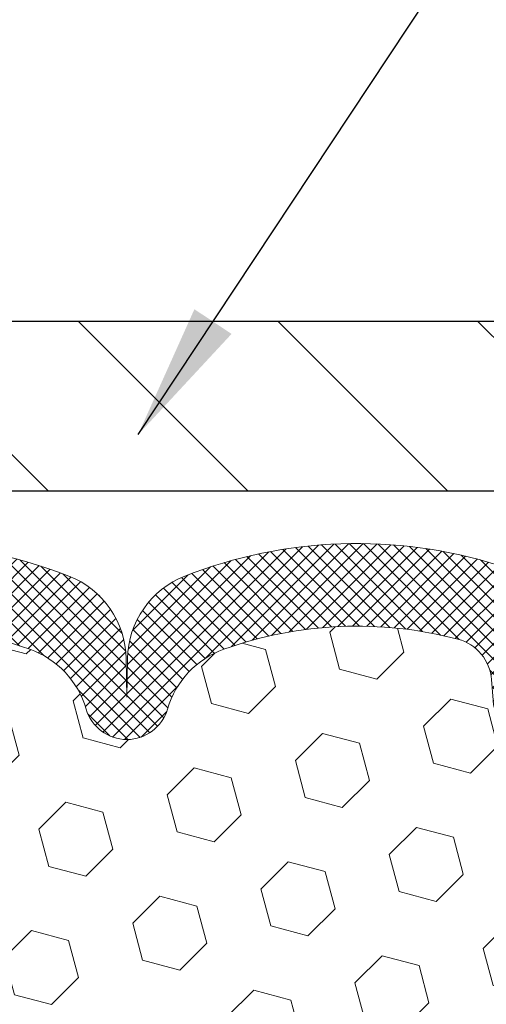
# Model space of a CAD drawing. Extents: x 1103 to 3254, y 121 to 1977.
# Drawn here: x 1129 to 1130, y 145 to 147 of the extents above; entities that cross this region are included whole.
import ezdxf

# ---------------------------------------------------------------- set-up
doc = ezdxf.new("R2010")
doc.units = 0
doc.header["$LTSCALE"] = 5
doc.header["$MEASUREMENT"] = 0
doc.layers.get('DEFPOINTS').update_dxf_attribs({"linetype": 'CONTINUOUS'})
for name, color, linetype, lineweight in [('COVER PLATE - H', 251, 'CONTINUOUS', 13), ('COVER PLATE - L', 7, 'CONTINUOUS', 25), ('FOAM INSERT - H', 150, 'CONTINUOUS', 9), ('SILICONE BELLOWS - H', 20, 'CONTINUOUS', 13), ('SILICONE BELLOWS - L', 22, 'CONTINUOUS', 13), ('TEXT - 4', 241, 'CONTINUOUS', 25)]:
    doc.layers.add(name, color=color, linetype=linetype, lineweight=lineweight)
doc.layers.add('DIMS', color=50, linetype='CONTINUOUS')
doc.dimstyles.get("Standard").update_dxf_attribs({"dimtxt": 0.18, "dimasz": 0.18, "dimexe": 0.18, "dimexo": 0.0625, "dimgap": 0.09, "dimtad": 0, "dimtih": 1, "dimtoh": 1, "dimdec": 4, "dimzin": 0, "dimdsep": 46, "dimtxsty": 'Standard', "dimcen": 0.09, "dimadec": 0, "dimazin": 0, "dimtfac": 1, "dimtdec": 4, "dimtofl": 0, "dimtmove": 0, "dimatfit": 3, "dimfxl": 1, "dimtolj": 1, "dimtzin": 0, "dimarcsym": 0})
doc.dimstyles.new('STANDARD$0', dxfattribs={"dimtxt": 0.18, "dimasz": 0.18, "dimexe": 0.18, "dimexo": 0.0625, "dimgap": 0.09, "dimtad": 0, "dimtih": 1, "dimtoh": 1, "dimdec": 4, "dimzin": 0, "dimdsep": 46, "dimtxsty": 'Standard', "dimcen": 0.09, "dimadec": 0, "dimazin": 0, "dimtfac": 1, "dimtdec": 4, "dimtofl": 0, "dimtmove": 0, "dimatfit": 3, "dimfxl": 1, "dimtolj": 1, "dimtzin": 0, "dimarcsym": 0})

# ---------------------------------------------------------------- blocks, each defined once
blk = doc.blocks.new('*D671')
at = {"layer": 'DEFPOINTS', "color": 0, "transparency": 16777216}
for p in [(1139.109323030004, 149.6259751132382), (1115.109323030007, 149.0977138278429), (1139.109323030004, 145.8047037745781)]:
    blk.add_point(p, dxfattribs=at)
at = {"layer": 'DIMS', "color": 0, "lineweight": -2, "transparency": 16777216}
for p, q in [((1115.109323030007, 149.3977138278429), (1115.109323030007, 149.9259751132383)), ((1139.109323030004, 146.1047037745782), (1139.109323030004, 149.9259751132383)), ((1115.409323030007, 149.6259751132382), (1126.410825628668, 149.6259751132382)), ((1138.809323030004, 149.6259751132382), (1129.460825628668, 149.6259751132382))]:
    blk.add_line(p, q, dxfattribs=at)
at = {"layer": 'DIMS', "color": 0, "transparency": 16777216}
for points in [[(1115.409323030007, 149.6759751132383), (1115.409323030007, 149.5759751132382), (1115.109323030007, 149.6259751132382)], [(1138.809323030004, 149.6759751132383), (1138.809323030004, 149.5759751132382), (1139.109323030004, 149.6259751132382)]]:
    blk.add_solid(points, dxfattribs=at)
at = {"layer": 'DIMS', "color": 0, "transparency": 16777216, "insert": (1127.935825628668, 149.6259751132382), "char_height": 0.3, "attachment_point": 5}
blk.add_mtext('\\A1;24 IN\\P [609.6mm]', dxfattribs=at)

msp = doc.modelspace()

# ---------------------------------------------------------------- hatches: boundary and pattern name
at = {"layer": 'COVER PLATE - H'}
h = msp.add_hatch(dxfattribs=at)
h.set_pattern_fill('ANSI31', color=256, scale=2.5, angle=90, style=0)
h.set_pattern_definition([(135, (1120.922852967354, 136.4311218274901), (-0.2209708691207961, -0.2209708691207961), [])])
h.paths.add_polyline_path([(1126.546823030004, 146.0547037745782), (1126.546823030004, 145.6797037745784), (1139.109323030004, 145.6797037745781), (1139.109323030004, 145.8047037745781), (1137.6915025751, 146.0547037745782)])
at = {"layer": 'FOAM INSERT - H'}
h = msp.add_hatch(dxfattribs=at)
h.set_pattern_fill('HEX', color=256, scale=0.6785, angle=45, style=0)
h.set_pattern_definition([(45, (162.4482321029302, -46.19687500000015), (-0.1038736744048991, 0.1038736744048991), [0.0848125, -0.169625]), (165, (162.4482321029302, -46.19687500000015), (-0.03802040361662655, -0.1418940780215256), [0.0848125, -0.169625]), (105, (162.5082035968096, -46.13690350612077), (-0.1418940780215257, -0.03802040361662649), [0.0848125, -0.169625])])
edge = h.paths.add_edge_path()
edge.add_line((1130.15864432612, 142.7197015924588), (1130.114600939561, 142.7359304811108))
edge.add_line((1130.114600939561, 142.7359304811108), (1130.035938724307, 142.7488847843016))
edge.add_line((1130.035938724307, 142.7488847843016), (1130.033028599167, 142.8419068094046))
edge.add_line((1130.033028599167, 142.8419068094046), (1130.035938724307, 142.9218488144351))
edge.add_line((1130.035938724307, 142.9218488144351), (1130.049321014301, 142.9855809602665))
edge.add_line((1130.049321014301, 142.9855809602665), (1130.044453399578, 143.1144862335924))
edge.add_line((1130.044453399578, 143.1144862335924), (1130.057272842874, 143.31946138981))
edge.add_line((1130.057272842874, 143.31946138981), (1130.038041854395, 143.5628670274287))
edge.add_line((1130.038041854395, 143.5628670274287), (1130.044453399578, 143.7056594776068))
edge.add_line((1130.044453399578, 143.7056594776068), (1130.057272842874, 143.9234440537767))
edge.add_line((1130.057272842874, 143.9234440537767), (1130.038041854395, 143.9874978181698))
edge.add_line((1130.038041854395, 143.9874978181698), (1130.057272842874, 144.1476333399233))
edge.add_line((1130.057272842874, 144.1476333399233), (1130.063684388057, 144.3590132061173))
edge.add_line((1130.063684388057, 144.3590132061173), (1130.080387958555, 144.4579563115354))
edge.add_line((1130.080387958555, 144.4579563115354), (1130.063410857972, 144.5713394498517))
edge.add_line((1130.063410857972, 144.5713394498517), (1130.062093020883, 144.8850128128657))
edge.add_arc((1130.306100102938, 144.9744916822326), 0.2598959871881433, 183.9810485659085, 200.1382916810727, ccw=False)
edge.add_line((1130.046831226917, 144.9564480106873), (1130.046831226917, 145.1783787582241))
edge.add_arc((1129.999956226928, 145.1783787582241), 0.04687499998908606, -75.52248780401862, 0, ccw=False)
edge.add_arc((1129.988237476917, 145.2237652818211), 0.093750000000033, 184.195127598958, 284.477512195971, ccw=False)
edge.add_line((1129.894738661128, 145.2169071519025), (1129.891399744794, 145.2624275382039))
edge.add_arc((1129.791667674622, 145.2551121996237), 0.09999999999675808, 4.195127599337581, 75.25528223884996)
edge.add_arc((1129.593739121653, 144.5030452944573), 0.877676244925818, 75.25528223927043, 109.5939864082815)
edge.add_arc((1129.36647856834, 145.1414791076634), 0.1999999999999644, 109.593986408284, 163.7324454145935)
edge.add_arc((1129.084489121654, 145.223765281821), 0.09374999999997266, 196.2675545854129, 343.7324454146037, ccw=False)
edge.add_arc((1128.802499674968, 145.1414791076632), 0.2000000000001169, 16.26755458543646, 70.40601359169351)
edge.add_arc((1128.575239121655, 144.5030452944574), 0.8776762449257296, 70.40601359171602, 109.5939864084723)
edge.add_arc((1128.34797856834, 145.1414791076625), 0.2000000000000747, 109.5939864084456, 163.7324454144046)
edge.add_arc((1128.065989121654, 145.223765281821), 0.09374999999994314, 275.66239639054106, 343.73244541441755, ccw=False)
edge.add_arc((1128.084489121654, 145.2237652818209), 0.09374999999977598, 196.2675545855686, 264.3376036098686, ccw=False)
edge.add_arc((1127.802499674967, 145.1414791076623), 0.200000000000292, 16.26755458560842, 70.40601359150395)
edge.add_arc((1127.575239121653, 144.5030452944578), 0.8776762449253593, 70.40601359151835, 109.593986408268)
edge.add_arc((1127.34797856834, 145.1414791076633), 0.2000000000000983, 109.5939864082704, 163.7324454145948)
edge.add_arc((1127.065989121654, 145.223765281821), 0.09375000000008975, 269.9999999999305, 343.73244541460656, ccw=False)
edge.add_arc((1127.065989121654, 145.223765281821), 0.09375000000005684, 196.267554585563, 270, ccw=False)
edge.add_arc((1126.783999674967, 145.1414791076627), 0.1999999999999782, 16.26755458553287, 70.40601359150733)
edge.add_arc((1126.556739121653, 144.5030452944572), 0.8776762449260019, 70.40601359153328, 109.5939864082619)
edge.add_arc((1126.32947856834, 145.1414791076633), 0.2000000000000983, 109.5939864082704, 163.7324454145948)
edge.add_arc((1126.047489121654, 145.223765281821), 0.0937500000000818, 269.9999999999305, 343.7324454146232, ccw=False)
edge.add_arc((1126.047489121654, 145.223765281821), 0.09375000000002842, 196.2675545854296, 269.9999999998611, ccw=False)
edge.add_arc((1125.765499674967, 145.1414791076633), 0.1999999999999838, 16.26755458542214, 70.40601359172145)
edge.add_arc((1125.538239121655, 144.5030452944575), 0.8776762449256873, 70.40601359170716, 109.593986408466)
edge.add_arc((1125.31097856834, 145.1414791076625), 0.2000000000001128, 109.5939864084763, 163.7324454144293)
edge.add_arc((1125.028989121654, 145.223765281821), 0.09375000000006024, 196.267554585563, 343.73244541442034, ccw=False)
edge.add_arc((1124.746999674967, 145.1414791076625), 0.200000000000151, 16.26755458558628, 70.40601359152643)
edge.add_arc((1124.519739121653, 144.5030452944574), 0.8776762449257383, 70.40601359154292, 109.5939864083157)
edge.add_arc((1124.292478568339, 145.1414791076638), 0.1999999999991198, 109.5939864081627, 163.7324454147342)
edge.add_arc((1124.010489121654, 145.2237652818205), 0.09374999999948835, 196.2675545853574, 343.73244541462594, ccw=False)
edge.add_arc((1123.728499674969, 145.141479107664), 0.1999999999989572, 16.26755458522806, 70.40601359185706)
edge.add_arc((1123.501239121655, 144.5030452944573), 0.877676244925844, 70.40601359169504, 104.8469649712786)
edge.add_arc((1123.301968783208, 145.2547577887953), 0.09999999999572548, 104.8469649712786, 175.804872400717)
edge.add_line((1123.202236713036, 145.2620731273753), (1123.198923792705, 145.2169071518938))
edge.add_arc((1123.105424976905, 145.2237652818136), 0.09375000001087919, 255.5224878323662, 355.80487240074535, ccw=False)
edge.add_arc((1123.093706226917, 145.178378758211), 0.04687500000003044, 180, 255.52248783245, ccw=False)
edge.add_line((1123.046831226917, 145.178378758211), (1123.046831226917, 144.9564480106879))
edge.add_arc((1122.787562350895, 144.9744916822332), 0.2598959871883706, 319.20975106185443, 356.0189514340825, ccw=False)
edge.add_line((1122.984331226917, 144.804703774579), (1122.984331226917, 144.1172037745787))
edge.add_arc((1122.984331226917, 143.9297037745787), 0.1875, 90, 180)
edge.add_line((1122.796831226917, 143.9297037745787), (1122.796831226917, 143.6172037745787))
edge.add_arc((1122.984331226917, 143.6172037745787), 0.1875, 180, 270)
edge.add_line((1122.984331226917, 143.4297037745787), (1122.984331226917, 142.9297037745787))
edge.add_arc((1122.984331226917, 142.7422037745787), 0.1875, 90, 180)
edge.add_line((1122.796831226917, 142.7422037745787), (1122.796831226917, 142.4297037745787))
edge.add_arc((1122.984331226917, 142.4297037745787), 0.1875, 180, 270)
edge.add_line((1122.984331226917, 142.2422037745787), (1122.984331226917, 140.6797037745786))
edge.add_line((1122.984331226917, 140.6797037745786), (1130.075003811454, 140.6797037745788))
edge.add_line((1130.075003811454, 140.6797037745788), (1130.062339315995, 140.7366557825967))
edge.add_line((1130.062339315995, 140.7366557825967), (1130.077620899467, 140.8619180948062))
edge.add_line((1130.077620899467, 140.8619180948062), (1130.076769729513, 141.0127503966775))
edge.add_line((1130.076769729513, 141.0127503966775), (1130.344647998865, 141.0344462007358))
edge.add_line((1130.344647998865, 141.0344462007358), (1130.373882134912, 141.180826633866))
edge.add_line((1130.373882134912, 141.180826633866), (1130.363110175692, 141.3438117570692))
edge.add_line((1130.363110175692, 141.3438117570692), (1130.321570277832, 141.4502921394682))
edge.add_line((1130.321570277832, 141.4502921394682), (1130.301567230198, 141.55638475057))
edge.add_line((1130.301567230198, 141.55638475057), (1130.293873478485, 141.6763175655419))
edge.add_line((1130.293873478485, 141.6763175655419), (1130.32003647524, 141.9074648041612))
edge.add_line((1130.32003647524, 141.9074648041612), (1130.300061700465, 142.2830293837205))
edge.add_line((1130.300061700465, 142.2830293837205), (1130.306867382272, 142.5455821415319))
edge.add_line((1130.306867382272, 142.5455821415319), (1130.300755394096, 142.7132721855336))
edge.add_line((1130.300755394096, 142.7132721855336), (1130.229739033893, 142.7096222828735))
edge.add_line((1130.229739033893, 142.7096222828735), (1130.15864432612, 142.7197015924588))
at = {"layer": 'SILICONE BELLOWS - H'}
h = msp.add_hatch(dxfattribs=at)
h.set_pattern_fill('ANSI37', color=256, scale=0.18, style=0)
h.set_pattern_definition([(45, (1117.897971706103, 136.4311218274901), (-0.01590990257669732, 0.01590990257669732), []), (135, (1117.897971706103, 136.4311218274901), (-0.01590990257669732, -0.01590990257669732), [])])
h.paths.add_polyline_path([(1125.157417243335, 145.4914021211875, 0.3133115811685251), (1125.030470144912, 145.3017189355112), (1125.028987605671, 145.223765281821), (1125.027505066429, 145.3086998980902, 0.3037541799728131), (1124.900557968, 145.4914021211956, 0.1890829106231271), (1124.138917243333, 145.4914021211825, 0.3133115811643861), (1124.011970144912, 145.3017189355075), (1124.010487605671, 145.223765281821), (1124.009005066429, 145.3086998980856, 0.303754179969799), (1123.882057968003, 145.4914021211904, 0.1717373927034908), (1123.186473600407, 145.5147803247283, 0.3270214562305584), (1123.046829710934, 145.3241048414536), (1123.046829710934, 145.1783787582109, 0.3419987132090078), (1123.081985960948, 145.1329922346188, 0.4678085753406949), (1123.198922276722, 145.2169071518938), (1123.202235197054, 145.2620731273752, -0.3199000529214074), (1123.276343450149, 145.3514191564538, -0.1514185568890299), (1123.795568697465, 145.3298976387792, -0.2407178146189815), (1123.92049097375, 145.1975037368768, 0.7498997864186516), (1124.100484237591, 145.1975037368767, -0.2407178146187622), (1124.225406513876, 145.3298976387792, -0.1726759490286162), (1124.814068697465, 145.3298976387784, -0.2407178146174049), (1124.938990973749, 145.1975037368768, 0.7498997864162887), (1125.118984237592, 145.1975037368768, -0.240717814617383), (1125.243906513876, 145.3298976387784, -0.1726759490284843), (1125.832568697465, 145.3298976387793, -0.2407178146188663), (1125.95749097375, 145.1975037368769, 0.3332977005037401), (1126.047487605671, 145.1300152818209, 0.3332977005050123), (1126.137484237592, 145.1975037368771, -0.240717814619069), (1126.262406513877, 145.3298976387795, -0.1726759490283797), (1126.851068697466, 145.3298976387784, -0.240717814617366), (1126.97599097375, 145.1975037368768, 0.3332977005037787), (1127.065987605671, 145.1300152818209, 0.3332977005050069), (1127.155984237592, 145.1975037368771, -0.2407178146190678), (1127.280906513877, 145.3298976387795, -0.1726759490284488), (1127.869568697465, 145.3298976387784, -0.2407178146171274), (1127.99449097375, 145.1975037368767, 0.3060649283938067), (1128.075237605671, 145.1304727312074, 0.3060649283919015), (1128.155984237592, 145.1975037368768, -0.2407178146172637), (1128.280906513876, 145.3298976387784, -0.1726759490285189), (1128.869568697465, 145.3298976387793, -0.2407178146187856), (1128.99449097375, 145.197503736877, 0.7498997864181624), (1129.174484237592, 145.1975037368771, -0.2407178146189209), (1129.299406513877, 145.3298976387794, -0.1509622212112966), (1129.817117437917, 145.3518191403389, -0.3203919167319011), (1129.891398228812, 145.2624275382039), (1129.894737145145, 145.2169071519025, 0.4678085754936698), (1130.01167346095, 145.1329922346484, 0.3419987130700824), (1130.046829710934, 145.178378758224), (1130.046829710934, 145.3245201549738, 0.2751102896786551), (1129.942174011721, 145.5003310315076, 0.0480364786867442), (1129.906873661593, 145.5152941678513, 0.1713161783670299), (1129.212917243339, 145.4914021211904, 0.3133115811710714), (1129.085970144913, 145.3017189355106), (1129.084487605671, 145.223765281821), (1129.083005066429, 145.3086998980862, 0.303754179968855), (1128.956057968003, 145.4914021211904, 0.1890829106231556), (1128.194417243336, 145.4914021211876, 0.2333207624225675), (1128.075237605671, 145.3605118679895, 0.2333207624344004), (1127.956057968, 145.4914021211955, 0.1890829106232126), (1127.194417243333, 145.4914021211823, 0.3133115811648218), (1127.067470144912, 145.301718935507), (1127.065987605671, 145.223765281821), (1127.064505066429, 145.3086998980902, 0.3037541799727979), (1126.937557968, 145.4914021211956, 0.1890829106231964), (1126.175917243333, 145.4914021211823, 0.3133115811643246), (1126.048970144912, 145.3017189355073), (1126.047487605671, 145.223765281821), (1126.046005066429, 145.3086998980856, 0.3037541799695493), (1125.919057968003, 145.4914021211903, 0.1890829106232446)])

# ---------------------------------------------------------------- linework, layer by layer
at = {"layer": 'COVER PLATE - L'}
for p, q in [((1137.6915025751, 146.0547037745782), (1115.984323030003, 146.0547037745782)), ((1115.984323030007, 145.6797037745781), (1139.109323030004, 145.6797037745781))]:
    msp.add_line(p, q, dxfattribs=at)
at = {"layer": 'SILICONE BELLOWS - L'}
msp.add_lwpolyline([(1128.280906513876, 145.3298976387784, -0.1726759490284629), (1128.869568697465, 145.3298976387794, -0.2407178146189252), (1128.99449097375, 145.1975037368771, 0.7498997864183868), (1129.174484237592, 145.1975037368771, -0.2407178146190385), (1129.299406513877, 145.3298976387794, -0.1509622212093108), (1129.81711743791, 145.3518191403406, -0.3203919167337058), (1129.891398228811, 145.2624275382099), (1129.894737145145, 145.2169071519025, 0.4678085754018813), (1130.011673460923, 145.1329922346413, 0.3419987131547466), (1130.046829710934, 145.17837875821), (1130.046829710934, 145.324520154974, 0.3274744511643054), (1129.906873661591, 145.5152941678519, 0.1713161783682219), (1129.212917243333, 145.4914021211879, 0.3037541799657265), (1129.085970144912, 145.3086998980818), (1129.084487605671, 145.223765281821), (1129.08300506643, 145.3086998980818, 0.3037541799658071), (1128.956057968009, 145.491402121188, 0.1890829106244071), (1128.194417243338, 145.4914021211881, 0.2333207624246254)], format="xyb", dxfattribs=at)

# ---------------------------------------------------------------- dimensions: what is measured, and where the dimension line sits
at = {"layer": 'DIMS'}
dim = msp.add_linear_dim(base=(1139.109323030004, 149.6259751132382), p1=(1115.109323030007, 149.0977138278429), p2=(1139.109323030004, 145.8047037745781), text='<>\\P[]', dimstyle='STANDARD$0', override={"dimtxt": 0.3, "dimasz": 0.3, "dimexe": 0.3, "dimexo": 0.3, "dimgap": 0.3, "dimlunit": 5, "dimpost": ' IN', "dimfrac": 2}, dxfattribs=at)
dim.commit()
dim.dimension.update_dxf_attribs({"geometry": '*D671', "text_midpoint": (1127.935825628668, 149.6259751132382), "dimtype": 160})

# ---------------------------------------------------------------- leaders
at = {"layer": 'TEXT - 4'}
msp.add_leader([(1129.109323304981, 145.8041686387281), (1135.536279120526, 155.5002156361803), (1135.937821649976, 155.5002156361803)], dimstyle='Standard', override={"dimasz": 0.3}, dxfattribs=at)

doc.saveas('drawing.dxf')
